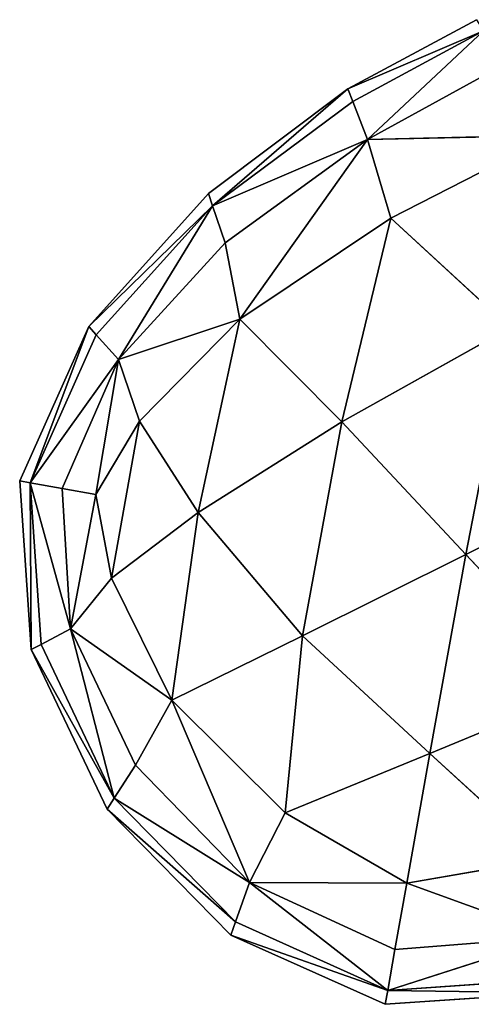
# Model space of a CAD drawing. Extents: x 0 to 2274, y 0 to 2279.
# Drawn here: x 0 to 62, y 148 to 283 of the extents above; entities that cross this region are included whole.
import ezdxf

# ---------------------------------------------------------------- set-up
doc = ezdxf.new("R2010")
doc.units = 0
doc.header["$LTSCALE"] = 25.4
doc.layers.get('0').update_dxf_attribs({"color": 13, "linetype": 'CONTINUOUS'})

msp = doc.modelspace()

# ---------------------------------------------------------------- linework, layer by layer
at = {"color": 0}
for p, q in [((62.62, 283.37, 27.19), (44.98, 273.87, 28.03)), ((44.98, 273.87, 1.59), (62.62, 283.37, 1.59)), ((62.62, 283.37, 27.19), (44.98, 273.87, 28.03)), ((63.57, 281.83, 51.42), (45.66, 272.14, 52.98)), ((63.57, 281.83, 51.42), (45.66, 272.14, 52.98)), ((63.57, 281.83, 51.42), (47.68, 266.95, 74.94)), ((63.57, 281.83, 51.42), (47.68, 266.95, 74.94)), ((66.41, 277.23, 72.94), (47.68, 266.95, 74.94)), ((66.41, 277.23, 72.94), (47.68, 266.95, 74.94)), ((44.98, 273.87, 28.03), (25.88, 259.52, 28.45)), ((25.88, 259.52, 1.59), (44.98, 273.87, 1.59)), ((44.98, 273.87, 28.03), (25.88, 259.52, 28.45)), ((26.44, 257.82, 53.41), (44.98, 273.87, 28.03)), ((26.44, 257.82, 53.41), (44.98, 273.87, 28.03)), ((45.66, 272.14, 52.98), (44.98, 273.87, 28.03)), ((45.66, 272.14, 52.98), (44.98, 273.87, 28.03)), ((44.98, 273.87, 1.59), (44.98, 273.87, 28.03)), ((44.98, 273.87, 1.59), (44.98, 273.87, 28.03)), ((45.66, 272.14, 52.98), (26.44, 257.82, 53.41)), ((45.66, 272.14, 52.98), (26.44, 257.82, 53.41)), ((47.68, 266.95, 74.94), (45.66, 272.14, 52.98)), ((47.68, 266.95, 74.94), (45.66, 272.14, 52.98)), ((73.04, 267.5, 90.52), (47.68, 266.95, 74.94)), ((73.04, 267.5, 90.52), (47.68, 266.95, 74.94)), ((50.88, 256.12, 91.87), (73.04, 267.5, 90.52)), ((50.88, 256.12, 91.87), (73.04, 267.5, 90.52)), ((26.44, 257.82, 53.41), (47.68, 266.95, 74.94)), ((26.44, 257.82, 53.41), (47.68, 266.95, 74.94)), ((28.14, 252.74, 74.56), (47.68, 266.95, 74.94)), ((28.14, 252.74, 74.56), (47.68, 266.95, 74.94)), ((30.15, 242.3, 90.38), (47.68, 266.95, 74.94)), ((30.15, 242.3, 90.38), (47.68, 266.95, 74.94)), ((50.88, 256.12, 91.87), (47.68, 266.95, 74.94)), ((50.88, 256.12, 91.87), (47.68, 266.95, 74.94)), ((25.88, 259.52, 28.45), (9.49, 241.27, 28.59)), ((9.49, 241.27, 1.59), (25.88, 259.52, 1.59)), ((25.88, 259.52, 28.45), (9.49, 241.27, 28.59)), ((25.88, 259.52, 28.45), (26.44, 257.82, 53.41)), ((25.88, 259.52, 28.45), (26.44, 257.82, 53.41)), ((25.88, 259.52, 1.59), (25.88, 259.52, 28.45)), ((25.88, 259.52, 1.59), (25.88, 259.52, 28.45)), ((26.44, 257.82, 53.41), (10.5, 240.14, 52.85)), ((26.44, 257.82, 53.41), (10.5, 240.14, 52.85)), ((26.44, 257.82, 53.41), (13.53, 236.74, 71.62)), ((26.44, 257.82, 53.41), (13.53, 236.74, 71.62)), ((28.14, 252.74, 74.56), (26.44, 257.82, 53.41)), ((28.14, 252.74, 74.56), (26.44, 257.82, 53.41)), ((30.15, 242.3, 90.38), (50.88, 256.12, 91.87)), ((30.15, 242.3, 90.38), (50.88, 256.12, 91.87)), ((50.88, 256.12, 91.87), (44.16, 228.18, 101.19)), ((50.88, 256.12, 91.87), (44.16, 228.18, 101.19)), ((67.18, 241.09, 101.81), (50.88, 256.12, 91.87)), ((67.18, 241.09, 101.81), (50.88, 256.12, 91.87)), ((13.53, 236.74, 71.62), (28.14, 252.74, 74.56)), ((13.53, 236.74, 71.62), (28.14, 252.74, 74.56)), ((30.15, 242.3, 90.38), (28.14, 252.74, 74.56)), ((30.15, 242.3, 90.38), (28.14, 252.74, 74.56)), ((30.15, 242.3, 90.38), (13.53, 236.74, 71.62)), ((30.15, 242.3, 90.38), (13.53, 236.74, 71.62)), ((16.41, 228.29, 84.58), (30.15, 242.3, 90.38)), ((16.41, 228.29, 84.58), (30.15, 242.3, 90.38)), ((30.15, 242.3, 90.38), (24.46, 215.74, 95.72)), ((30.15, 242.3, 90.38), (24.46, 215.74, 95.72)), ((44.16, 228.18, 101.19), (30.15, 242.3, 90.38)), ((44.16, 228.18, 101.19), (30.15, 242.3, 90.38)), ((0, 220.09, 28.59), (9.49, 241.27, 28.59)), ((0, 220.09, 1.59), (9.49, 241.27, 1.59)), ((0, 220.09, 28.59), (9.49, 241.27, 28.59)), ((1.45, 219.83, 52.32), (9.49, 241.27, 28.59)), ((1.45, 219.83, 52.32), (9.49, 241.27, 28.59)), ((9.49, 241.27, 28.59), (10.5, 240.14, 52.85)), ((9.49, 241.27, 1.59), (9.49, 241.27, 28.59)), ((9.49, 241.27, 28.59), (10.5, 240.14, 52.85)), ((9.49, 241.27, 1.59), (9.49, 241.27, 28.59)), ((44.16, 228.18, 101.19), (67.18, 241.09, 101.81)), ((44.16, 228.18, 101.19), (67.18, 241.09, 101.81)), ((61.17, 209.99, 105.19), (67.18, 241.09, 101.81)), ((61.17, 209.99, 105.19), (67.18, 241.09, 101.81)), ((10.5, 240.14, 52.85), (1.45, 219.83, 52.32)), ((10.5, 240.14, 52.85), (1.45, 219.83, 52.32)), ((10.5, 240.14, 52.85), (13.53, 236.74, 71.62)), ((10.5, 240.14, 52.85), (13.53, 236.74, 71.62)), ((1.45, 219.83, 52.32), (13.53, 236.74, 71.62)), ((1.45, 219.83, 52.32), (13.53, 236.74, 71.62)), ((5.81, 219.06, 69.51), (13.53, 236.74, 71.62)), ((5.81, 219.06, 69.51), (13.53, 236.74, 71.62)), ((10.42, 218.23, 78.24), (13.53, 236.74, 71.62)), ((10.42, 218.23, 78.24), (13.53, 236.74, 71.62)), ((16.41, 228.29, 84.58), (13.53, 236.74, 71.62)), ((16.41, 228.29, 84.58), (13.53, 236.74, 71.62)), ((10.42, 218.23, 78.24), (16.41, 228.29, 84.58)), ((10.42, 218.23, 78.24), (16.41, 228.29, 84.58)), ((16.41, 228.29, 84.58), (12.57, 206.73, 84.58)), ((16.41, 228.29, 84.58), (12.57, 206.73, 84.58)), ((24.46, 215.74, 95.72), (16.41, 228.29, 84.58)), ((24.46, 215.74, 95.72), (16.41, 228.29, 84.58)), ((44.16, 228.18, 101.19), (24.46, 215.74, 95.72)), ((44.16, 228.18, 101.19), (24.46, 215.74, 95.72)), ((38.78, 198.82, 100.68), (44.16, 228.18, 101.19)), ((38.78, 198.82, 100.68), (44.16, 228.18, 101.19)), ((61.17, 209.99, 105.19), (44.16, 228.18, 101.19)), ((61.17, 209.99, 105.19), (44.16, 228.18, 101.19)), ((83.57, 221.16, 104.69), (61.17, 209.99, 105.19)), ((83.57, 221.16, 104.69), (61.17, 209.99, 105.19)), ((0, 220.09, 28.59), (1.45, 219.83, 52.32)), ((1.59, 196.94, 1.59), (0, 220.09, 1.59)), ((0, 220.09, 1.59), (0, 220.09, 28.59)), ((0, 220.09, 28.59), (1.59, 196.94, 28.59)), ((0, 220.09, 28.59), (1.45, 219.83, 52.32)), ((0, 220.09, 28.59), (1.59, 196.94, 28.59)), ((0, 220.09, 1.59), (0, 220.09, 28.59)), ((1.45, 219.83, 52.32), (5.81, 219.06, 69.51)), ((1.45, 219.83, 52.32), (5.81, 219.06, 69.51)), ((1.45, 219.83, 52.32), (6.95, 199.8, 71.62)), ((1.45, 219.83, 52.32), (2.93, 197.65, 52.85)), ((1.45, 219.83, 52.32), (6.95, 199.8, 71.62)), ((1.45, 219.83, 52.32), (1.59, 196.94, 28.59)), ((1.45, 219.83, 52.32), (2.93, 197.65, 52.85)), ((1.45, 219.83, 52.32), (1.59, 196.94, 28.59)), ((5.81, 219.06, 69.51), (10.42, 218.23, 78.24)), ((5.81, 219.06, 69.51), (6.95, 199.8, 71.62)), ((5.81, 219.06, 69.51), (10.42, 218.23, 78.24)), ((5.81, 219.06, 69.51), (6.95, 199.8, 71.62)), ((10.42, 218.23, 78.24), (6.95, 199.8, 71.62)), ((10.42, 218.23, 78.24), (6.95, 199.8, 71.62)), ((12.57, 206.73, 84.58), (10.42, 218.23, 78.24)), ((12.57, 206.73, 84.58), (10.42, 218.23, 78.24)), ((12.57, 206.73, 84.58), (24.46, 215.74, 95.72)), ((12.57, 206.73, 84.58), (24.46, 215.74, 95.72)), ((24.46, 215.74, 95.72), (20.87, 190.01, 90.08)), ((24.46, 215.74, 95.72), (20.87, 190.01, 90.08)), ((24.46, 215.74, 95.72), (38.78, 198.82, 100.68)), ((24.46, 215.74, 95.72), (38.78, 198.82, 100.68)), ((38.78, 198.82, 100.68), (61.17, 209.99, 105.19)), ((38.78, 198.82, 100.68), (61.17, 209.99, 105.19)), ((56.23, 182.67, 99.03), (61.17, 209.99, 105.19)), ((56.23, 182.67, 99.03), (61.17, 209.99, 105.19)), ((61.17, 209.99, 105.19), (78.18, 191.8, 101.68)), ((61.17, 209.99, 105.19), (78.18, 191.8, 101.68)), ((12.57, 206.73, 84.58), (6.95, 199.8, 71.62)), ((12.57, 206.73, 84.58), (6.95, 199.8, 71.62)), ((20.87, 190.01, 90.08), (12.57, 206.73, 84.58)), ((20.87, 190.01, 90.08), (12.57, 206.73, 84.58)), ((6.95, 199.8, 71.62), (2.93, 197.65, 52.85)), ((6.95, 199.8, 71.62), (2.93, 197.65, 52.85)), ((20.87, 190.01, 90.08), (6.95, 199.8, 71.62)), ((12.96, 176.57, 53.55), (6.95, 199.8, 71.62)), ((15.86, 181.07, 74.42), (6.95, 199.8, 71.62)), ((12.96, 176.57, 53.55), (6.95, 199.8, 71.62)), ((15.86, 181.07, 74.42), (6.95, 199.8, 71.62)), ((20.87, 190.01, 90.08), (6.95, 199.8, 71.62)), ((20.87, 190.01, 90.08), (38.78, 198.82, 100.68)), ((20.87, 190.01, 90.08), (38.78, 198.82, 100.68)), ((38.78, 198.82, 100.68), (36.39, 174.55, 90.26)), ((38.78, 198.82, 100.68), (36.39, 174.55, 90.26)), ((56.23, 182.67, 99.03), (38.78, 198.82, 100.68)), ((56.23, 182.67, 99.03), (38.78, 198.82, 100.68)), ((2.93, 197.65, 52.85), (1.59, 196.94, 28.59)), ((2.93, 197.65, 52.85), (1.59, 196.94, 28.59)), ((2.93, 197.65, 52.85), (12.96, 176.57, 53.55)), ((2.93, 197.65, 52.85), (12.96, 176.57, 53.55)), ((12.96, 176.57, 53.55), (1.59, 196.94, 28.59)), ((1.59, 196.94, 1.59), (1.59, 196.94, 28.59)), ((11.99, 175.07, 1.59), (1.59, 196.94, 1.59)), ((1.59, 196.94, 1.59), (1.59, 196.94, 28.59)), ((1.59, 196.94, 28.59), (11.99, 175.07, 28.59)), ((1.59, 196.94, 28.59), (11.99, 175.07, 28.59)), ((12.96, 176.57, 53.55), (1.59, 196.94, 28.59)), ((78.18, 191.8, 101.68), (56.23, 182.67, 99.03)), ((78.18, 191.8, 101.68), (56.23, 182.67, 99.03)), ((20.87, 190.01, 90.08), (15.86, 181.07, 74.42)), ((20.87, 190.01, 90.08), (15.86, 181.07, 74.42)), ((36.39, 174.55, 90.26), (20.87, 190.01, 90.08)), ((20.87, 190.01, 90.08), (31.48, 165.01, 74.36)), ((20.87, 190.01, 90.08), (31.48, 165.01, 74.36)), ((36.39, 174.55, 90.26), (20.87, 190.01, 90.08)), ((36.39, 174.55, 90.26), (56.23, 182.67, 99.03)), ((36.39, 174.55, 90.26), (56.23, 182.67, 99.03)), ((53.07, 164.91, 86.76), (56.23, 182.67, 99.03)), ((53.07, 164.91, 86.76), (56.23, 182.67, 99.03)), ((56.23, 182.67, 99.03), (72.04, 168.2, 90.26)), ((56.23, 182.67, 99.03), (72.04, 168.2, 90.26)), ((15.86, 181.07, 74.42), (12.96, 176.57, 53.55)), ((15.86, 181.07, 74.42), (12.96, 176.57, 53.55)), ((31.48, 165.01, 74.36), (15.86, 181.07, 74.42)), ((31.48, 165.01, 74.36), (15.86, 181.07, 74.42)), ((11.99, 175.07, 28.59), (12.96, 176.57, 53.55)), ((11.99, 175.07, 28.59), (12.96, 176.57, 53.55)), ((12.96, 176.57, 53.55), (29.56, 159.58, 53.53)), ((12.96, 176.57, 53.55), (31.48, 165.01, 74.36)), ((12.96, 176.57, 53.55), (29.56, 159.58, 53.53)), ((12.96, 176.57, 53.55), (31.48, 165.01, 74.36)), ((11.99, 175.07, 28.59), (28.92, 157.77, 28.59)), ((11.99, 175.07, 1.59), (11.99, 175.07, 28.59)), ((28.92, 157.77, 1.59), (11.99, 175.07, 1.59)), ((11.99, 175.07, 1.59), (11.99, 175.07, 28.59)), ((11.99, 175.07, 28.59), (28.92, 157.77, 28.59)), ((36.39, 174.55, 90.26), (31.48, 165.01, 74.36)), ((36.39, 174.55, 90.26), (31.48, 165.01, 74.36)), ((53.07, 164.91, 86.76), (36.39, 174.55, 90.26)), ((53.07, 164.91, 86.76), (36.39, 174.55, 90.26)), ((53.07, 164.91, 86.76), (72.04, 168.2, 90.26)), ((53.07, 164.91, 86.76), (72.04, 168.2, 90.26)), ((29.56, 159.58, 53.53), (31.48, 165.01, 74.36)), ((29.56, 159.58, 53.53), (31.48, 165.01, 74.36)), ((53.07, 164.91, 86.76), (31.48, 165.01, 74.36)), ((51.44, 155.78, 73.61), (31.48, 165.01, 74.36)), ((53.07, 164.91, 86.76), (31.48, 165.01, 74.36)), ((50.44, 150.15, 53.35), (31.48, 165.01, 74.36)), ((51.44, 155.78, 73.61), (31.48, 165.01, 74.36)), ((50.44, 150.15, 53.35), (31.48, 165.01, 74.36)), ((51.44, 155.78, 73.61), (53.07, 164.91, 86.76)), ((51.44, 155.78, 73.61), (53.07, 164.91, 86.76)), ((53.07, 164.91, 86.76), (73.36, 157.55, 74.36)), ((53.07, 164.91, 86.76), (73.36, 157.55, 74.36)), ((28.92, 157.77, 28.59), (29.56, 159.58, 53.53)), ((28.92, 157.77, 28.59), (29.56, 159.58, 53.53)), ((29.56, 159.58, 53.53), (50.44, 150.15, 53.35)), ((29.56, 159.58, 53.53), (50.44, 150.15, 53.35)), ((50.1, 148.28, 28.59), (28.92, 157.77, 28.59)), ((50.44, 150.15, 53.35), (28.92, 157.77, 28.59)), ((50.44, 150.15, 53.35), (28.92, 157.77, 28.59)), ((50.1, 148.28, 1.59), (28.92, 157.77, 1.59)), ((28.92, 157.77, 1.59), (28.92, 157.77, 28.59)), ((50.1, 148.28, 28.59), (28.92, 157.77, 28.59)), ((28.92, 157.77, 1.59), (28.92, 157.77, 28.59)), ((50.44, 150.15, 53.35), (73.36, 157.55, 74.36)), ((50.44, 150.15, 53.35), (73.36, 157.55, 74.36)), ((51.44, 155.78, 73.61), (73.36, 157.55, 74.36)), ((51.44, 155.78, 73.61), (73.36, 157.55, 74.36)), ((50.44, 150.15, 53.35), (51.44, 155.78, 73.61)), ((50.44, 150.15, 53.35), (51.44, 155.78, 73.61)), ((50.44, 150.15, 53.35), (73.28, 151.79, 53.53)), ((50.44, 150.15, 53.35), (73.28, 151.79, 53.53)), ((50.1, 148.28, 28.59), (50.44, 150.15, 53.35)), ((50.1, 148.28, 28.59), (50.44, 150.15, 53.35)), ((50.44, 150.15, 53.35), (73.26, 149.87, 28.59)), ((50.44, 150.15, 53.35), (73.26, 149.87, 28.59)), ((50.1, 148.28, 28.59), (73.26, 149.87, 28.59)), ((73.26, 149.87, 1.59), (50.1, 148.28, 1.59)), ((50.1, 148.28, 28.59), (73.26, 149.87, 28.59)), ((50.1, 148.28, 1.59), (50.1, 148.28, 28.59)), ((50.1, 148.28, 1.59), (50.1, 148.28, 28.59))]:
    msp.add_line(p, q, dxfattribs=at)

# ---------------------------------------------------------------- meshes
at = {"color": 32}
mesh = msp.add_polyface(dxfattribs=at)
corners = [(63.57, 281.83, 51.42), (44.98, 273.87, 28.03), (62.62, 283.37, 27.19)]
mesh.append_faces([[corners[k] for k in face] for face in [(0, 1, 2)]], dxfattribs={"color": 32})
mesh = msp.add_polyface(dxfattribs=at)
corners = [(62.62, 283.37, 27.19), (44.98, 273.87, 1.59), (62.62, 283.37, 1.59), (44.98, 273.87, 28.03)]
mesh.append_faces([[corners[k] for k in face] for face in [(0, 1, 2), (1, 0, 3)]], dxfattribs={"vtx0": -1, "color": 32})
mesh = msp.add_polyface(dxfattribs=at)
corners = [(45.66, 272.14, 52.98), (44.98, 273.87, 28.03), (63.57, 281.83, 51.42)]
mesh.append_faces([[corners[k] for k in face] for face in [(0, 1, 2)]], dxfattribs={"color": 32})
mesh = msp.add_polyface(dxfattribs=at)
corners = [(47.68, 266.95, 74.94), (45.66, 272.14, 52.98), (63.57, 281.83, 51.42)]
mesh.append_faces([[corners[k] for k in face] for face in [(0, 1, 2)]], dxfattribs={"color": 32})
mesh = msp.add_polyface(dxfattribs=at)
corners = [(47.68, 266.95, 74.94), (63.57, 281.83, 51.42), (66.41, 277.23, 72.94)]
mesh.append_faces([[corners[k] for k in face] for face in [(0, 1, 2)]], dxfattribs={"color": 32})
mesh = msp.add_polyface(dxfattribs=at)
corners = [(73.04, 267.5, 90.52), (47.68, 266.95, 74.94), (66.41, 277.23, 72.94)]
mesh.append_faces([[corners[k] for k in face] for face in [(0, 1, 2)]], dxfattribs={"color": 32})
mesh = msp.add_polyface(dxfattribs=at)
corners = [(26.44, 257.82, 53.41), (25.88, 259.52, 28.45), (44.98, 273.87, 28.03)]
mesh.append_faces([[corners[k] for k in face] for face in [(0, 1, 2)]], dxfattribs={"color": 32})
mesh = msp.add_polyface(dxfattribs=at)
corners = [(44.98, 273.87, 28.03), (25.88, 259.52, 1.59), (44.98, 273.87, 1.59), (25.88, 259.52, 28.45)]
mesh.append_faces([[corners[k] for k in face] for face in [(0, 1, 2), (1, 0, 3)]], dxfattribs={"vtx0": -1, "color": 32})
mesh = msp.add_polyface(dxfattribs=at)
corners = [(26.44, 257.82, 53.41), (44.98, 273.87, 28.03), (45.66, 272.14, 52.98)]
mesh.append_faces([[corners[k] for k in face] for face in [(0, 1, 2)]], dxfattribs={"color": 32})
mesh = msp.add_polyface(dxfattribs=at)
corners = [(47.68, 266.95, 74.94), (26.44, 257.82, 53.41), (45.66, 272.14, 52.98)]
mesh.append_faces([[corners[k] for k in face] for face in [(0, 1, 2)]], dxfattribs={"color": 32})
mesh = msp.add_polyface(dxfattribs=at)
corners = [(50.88, 256.12, 91.87), (47.68, 266.95, 74.94), (73.04, 267.5, 90.52)]
mesh.append_faces([[corners[k] for k in face] for face in [(0, 1, 2)]], dxfattribs={"color": 32})
mesh = msp.add_polyface(dxfattribs=at)
corners = [(73.04, 267.5, 90.52), (67.18, 241.09, 101.81), (50.88, 256.12, 91.87)]
mesh.append_faces([[corners[k] for k in face] for face in [(0, 1, 2)]], dxfattribs={"color": 32})
mesh = msp.add_polyface(dxfattribs=at)
corners = [(47.68, 266.95, 74.94), (28.14, 252.74, 74.56), (26.44, 257.82, 53.41)]
mesh.append_faces([[corners[k] for k in face] for face in [(0, 1, 2)]], dxfattribs={"color": 32})
mesh = msp.add_polyface(dxfattribs=at)
corners = [(30.15, 242.3, 90.38), (28.14, 252.74, 74.56), (47.68, 266.95, 74.94)]
mesh.append_faces([[corners[k] for k in face] for face in [(0, 1, 2)]], dxfattribs={"color": 32})
mesh = msp.add_polyface(dxfattribs=at)
corners = [(50.88, 256.12, 91.87), (30.15, 242.3, 90.38), (47.68, 266.95, 74.94)]
mesh.append_faces([[corners[k] for k in face] for face in [(0, 1, 2)]], dxfattribs={"color": 32})
mesh = msp.add_polyface(dxfattribs=at)
corners = [(25.88, 259.52, 28.45), (26.44, 257.82, 53.41), (9.49, 241.27, 28.59)]
mesh.append_faces([[corners[k] for k in face] for face in [(0, 1, 2)]], dxfattribs={"color": 32})
mesh = msp.add_polyface(dxfattribs=at)
corners = [(25.88, 259.52, 1.59), (9.49, 241.27, 28.59), (9.49, 241.27, 1.59), (25.88, 259.52, 28.45)]
mesh.append_faces([[corners[k] for k in face] for face in [(0, 1, 2), (1, 0, 3)]], dxfattribs={"vtx0": -1, "color": 32})
mesh = msp.add_polyface(dxfattribs=at)
corners = [(26.44, 257.82, 53.41), (10.5, 240.14, 52.85), (9.49, 241.27, 28.59)]
mesh.append_faces([[corners[k] for k in face] for face in [(0, 1, 2)]], dxfattribs={"color": 32})
mesh = msp.add_polyface(dxfattribs=at)
corners = [(26.44, 257.82, 53.41), (13.53, 236.74, 71.62), (10.5, 240.14, 52.85)]
mesh.append_faces([[corners[k] for k in face] for face in [(0, 1, 2)]], dxfattribs={"color": 32})
mesh = msp.add_polyface(dxfattribs=at)
corners = [(26.44, 257.82, 53.41), (28.14, 252.74, 74.56), (13.53, 236.74, 71.62)]
mesh.append_faces([[corners[k] for k in face] for face in [(0, 1, 2)]], dxfattribs={"color": 32})
mesh = msp.add_polyface(dxfattribs=at)
corners = [(50.88, 256.12, 91.87), (44.16, 228.18, 101.19), (30.15, 242.3, 90.38)]
mesh.append_faces([[corners[k] for k in face] for face in [(0, 1, 2)]], dxfattribs={"color": 32})
mesh = msp.add_polyface(dxfattribs=at)
corners = [(67.18, 241.09, 101.81), (44.16, 228.18, 101.19), (50.88, 256.12, 91.87)]
mesh.append_faces([[corners[k] for k in face] for face in [(0, 1, 2)]], dxfattribs={"color": 32})
mesh = msp.add_polyface(dxfattribs=at)
corners = [(28.14, 252.74, 74.56), (30.15, 242.3, 90.38), (13.53, 236.74, 71.62)]
mesh.append_faces([[corners[k] for k in face] for face in [(0, 1, 2)]], dxfattribs={"color": 32})
mesh = msp.add_polyface(dxfattribs=at)
corners = [(30.15, 242.3, 90.38), (16.41, 228.29, 84.58), (13.53, 236.74, 71.62)]
mesh.append_faces([[corners[k] for k in face] for face in [(0, 1, 2)]], dxfattribs={"color": 32})
mesh = msp.add_polyface(dxfattribs=at)
corners = [(30.15, 242.3, 90.38), (24.46, 215.74, 95.72), (16.41, 228.29, 84.58)]
mesh.append_faces([[corners[k] for k in face] for face in [(0, 1, 2)]], dxfattribs={"color": 32})
mesh = msp.add_polyface(dxfattribs=at)
corners = [(44.16, 228.18, 101.19), (24.46, 215.74, 95.72), (30.15, 242.3, 90.38)]
mesh.append_faces([[corners[k] for k in face] for face in [(0, 1, 2)]], dxfattribs={"color": 32})
mesh = msp.add_polyface(dxfattribs=at)
corners = [(9.49, 241.27, 28.59), (1.45, 219.83, 52.32), (0, 220.09, 28.59)]
mesh.append_faces([[corners[k] for k in face] for face in [(0, 1, 2)]], dxfattribs={"color": 32})
mesh = msp.add_polyface(dxfattribs=at)
corners = [(9.49, 241.27, 1.59), (0, 220.09, 28.59), (0, 220.09, 1.59), (9.49, 241.27, 28.59)]
mesh.append_faces([[corners[k] for k in face] for face in [(0, 1, 2), (1, 0, 3)]], dxfattribs={"vtx0": -1, "color": 32})
mesh = msp.add_polyface(dxfattribs=at)
corners = [(9.49, 241.27, 28.59), (10.5, 240.14, 52.85), (1.45, 219.83, 52.32)]
mesh.append_faces([[corners[k] for k in face] for face in [(0, 1, 2)]], dxfattribs={"color": 32})
mesh = msp.add_polyface(dxfattribs=at)
corners = [(67.18, 241.09, 101.81), (61.17, 209.99, 105.19), (44.16, 228.18, 101.19)]
mesh.append_faces([[corners[k] for k in face] for face in [(0, 1, 2)]], dxfattribs={"color": 32})
mesh = msp.add_polyface(dxfattribs=at)
corners = [(83.57, 221.16, 104.69), (61.17, 209.99, 105.19), (67.18, 241.09, 101.81)]
mesh.append_faces([[corners[k] for k in face] for face in [(0, 1, 2)]], dxfattribs={"color": 32})
mesh = msp.add_polyface(dxfattribs=at)
corners = [(10.5, 240.14, 52.85), (13.53, 236.74, 71.62), (1.45, 219.83, 52.32)]
mesh.append_faces([[corners[k] for k in face] for face in [(0, 1, 2)]], dxfattribs={"color": 32})
mesh = msp.add_polyface(dxfattribs=at)
corners = [(13.53, 236.74, 71.62), (5.81, 219.06, 69.51), (1.45, 219.83, 52.32)]
mesh.append_faces([[corners[k] for k in face] for face in [(0, 1, 2)]], dxfattribs={"color": 32})
mesh = msp.add_polyface(dxfattribs=at)
corners = [(13.53, 236.74, 71.62), (10.42, 218.23, 78.24), (5.81, 219.06, 69.51)]
mesh.append_faces([[corners[k] for k in face] for face in [(0, 1, 2)]], dxfattribs={"color": 32})
mesh = msp.add_polyface(dxfattribs=at)
corners = [(13.53, 236.74, 71.62), (16.41, 228.29, 84.58), (10.42, 218.23, 78.24)]
mesh.append_faces([[corners[k] for k in face] for face in [(0, 1, 2)]], dxfattribs={"color": 32})
mesh = msp.add_polyface(dxfattribs=at)
corners = [(16.41, 228.29, 84.58), (12.57, 206.73, 84.58), (10.42, 218.23, 78.24)]
mesh.append_faces([[corners[k] for k in face] for face in [(0, 1, 2)]], dxfattribs={"color": 32})
mesh = msp.add_polyface(dxfattribs=at)
corners = [(16.41, 228.29, 84.58), (24.46, 215.74, 95.72), (12.57, 206.73, 84.58)]
mesh.append_faces([[corners[k] for k in face] for face in [(0, 1, 2)]], dxfattribs={"color": 32})
mesh = msp.add_polyface(dxfattribs=at)
corners = [(44.16, 228.18, 101.19), (38.78, 198.82, 100.68), (24.46, 215.74, 95.72)]
mesh.append_faces([[corners[k] for k in face] for face in [(0, 1, 2)]], dxfattribs={"color": 32})
mesh = msp.add_polyface(dxfattribs=at)
corners = [(61.17, 209.99, 105.19), (38.78, 198.82, 100.68), (44.16, 228.18, 101.19)]
mesh.append_faces([[corners[k] for k in face] for face in [(0, 1, 2)]], dxfattribs={"color": 32})
mesh = msp.add_polyface(dxfattribs=at)
corners = [(83.57, 221.16, 104.69), (78.18, 191.8, 101.68), (61.17, 209.99, 105.19)]
mesh.append_faces([[corners[k] for k in face] for face in [(0, 1, 2)]], dxfattribs={"color": 32})
mesh = msp.add_polyface(dxfattribs=at)
corners = [(0, 220.09, 1.59), (1.59, 196.94, 28.59), (1.59, 196.94, 1.59), (0, 220.09, 28.59)]
mesh.append_faces([[corners[k] for k in face] for face in [(0, 1, 2), (1, 0, 3)]], dxfattribs={"vtx0": -1, "color": 32})
mesh = msp.add_polyface(dxfattribs=at)
corners = [(0, 220.09, 28.59), (1.45, 219.83, 52.32), (1.59, 196.94, 28.59)]
mesh.append_faces([[corners[k] for k in face] for face in [(0, 1, 2)]], dxfattribs={"color": 32})
mesh = msp.add_polyface(dxfattribs=at)
corners = [(1.45, 219.83, 52.32), (5.81, 219.06, 69.51), (6.95, 199.8, 71.62)]
mesh.append_faces([[corners[k] for k in face] for face in [(0, 1, 2)]], dxfattribs={"color": 32})
mesh = msp.add_polyface(dxfattribs=at)
corners = [(1.45, 219.83, 52.32), (6.95, 199.8, 71.62), (2.93, 197.65, 52.85)]
mesh.append_faces([[corners[k] for k in face] for face in [(0, 1, 2)]], dxfattribs={"color": 32})
mesh = msp.add_polyface(dxfattribs=at)
corners = [(1.45, 219.83, 52.32), (2.93, 197.65, 52.85), (1.59, 196.94, 28.59)]
mesh.append_faces([[corners[k] for k in face] for face in [(0, 1, 2)]], dxfattribs={"color": 32})
mesh = msp.add_polyface(dxfattribs=at)
corners = [(5.81, 219.06, 69.51), (10.42, 218.23, 78.24), (6.95, 199.8, 71.62)]
mesh.append_faces([[corners[k] for k in face] for face in [(0, 1, 2)]], dxfattribs={"color": 32})
mesh = msp.add_polyface(dxfattribs=at)
corners = [(10.42, 218.23, 78.24), (12.57, 206.73, 84.58), (6.95, 199.8, 71.62)]
mesh.append_faces([[corners[k] for k in face] for face in [(0, 1, 2)]], dxfattribs={"color": 32})
mesh = msp.add_polyface(dxfattribs=at)
corners = [(24.46, 215.74, 95.72), (20.87, 190.01, 90.08), (12.57, 206.73, 84.58)]
mesh.append_faces([[corners[k] for k in face] for face in [(0, 1, 2)]], dxfattribs={"color": 32})
mesh = msp.add_polyface(dxfattribs=at)
corners = [(38.78, 198.82, 100.68), (20.87, 190.01, 90.08), (24.46, 215.74, 95.72)]
mesh.append_faces([[corners[k] for k in face] for face in [(0, 1, 2)]], dxfattribs={"color": 32})
mesh = msp.add_polyface(dxfattribs=at)
corners = [(61.17, 209.99, 105.19), (56.23, 182.67, 99.03), (38.78, 198.82, 100.68)]
mesh.append_faces([[corners[k] for k in face] for face in [(0, 1, 2)]], dxfattribs={"color": 32})
mesh = msp.add_polyface(dxfattribs=at)
corners = [(78.18, 191.8, 101.68), (56.23, 182.67, 99.03), (61.17, 209.99, 105.19)]
mesh.append_faces([[corners[k] for k in face] for face in [(0, 1, 2)]], dxfattribs={"color": 32})
mesh = msp.add_polyface(dxfattribs=at)
corners = [(12.57, 206.73, 84.58), (20.87, 190.01, 90.08), (6.95, 199.8, 71.62)]
mesh.append_faces([[corners[k] for k in face] for face in [(0, 1, 2)]], dxfattribs={"color": 32})
mesh = msp.add_polyface(dxfattribs=at)
corners = [(6.95, 199.8, 71.62), (12.96, 176.57, 53.55), (2.93, 197.65, 52.85)]
mesh.append_faces([[corners[k] for k in face] for face in [(0, 1, 2)]], dxfattribs={"color": 32})
mesh = msp.add_polyface(dxfattribs=at)
corners = [(6.95, 199.8, 71.62), (15.86, 181.07, 74.42), (12.96, 176.57, 53.55)]
mesh.append_faces([[corners[k] for k in face] for face in [(0, 1, 2)]], dxfattribs={"color": 32})
mesh = msp.add_polyface(dxfattribs=at)
corners = [(6.95, 199.8, 71.62), (20.87, 190.01, 90.08), (15.86, 181.07, 74.42)]
mesh.append_faces([[corners[k] for k in face] for face in [(0, 1, 2)]], dxfattribs={"color": 32})
mesh = msp.add_polyface(dxfattribs=at)
corners = [(38.78, 198.82, 100.68), (36.39, 174.55, 90.26), (20.87, 190.01, 90.08)]
mesh.append_faces([[corners[k] for k in face] for face in [(0, 1, 2)]], dxfattribs={"color": 32})
mesh = msp.add_polyface(dxfattribs=at)
corners = [(56.23, 182.67, 99.03), (36.39, 174.55, 90.26), (38.78, 198.82, 100.68)]
mesh.append_faces([[corners[k] for k in face] for face in [(0, 1, 2)]], dxfattribs={"color": 32})
mesh = msp.add_polyface(dxfattribs=at)
corners = [(2.93, 197.65, 52.85), (12.96, 176.57, 53.55), (1.59, 196.94, 28.59)]
mesh.append_faces([[corners[k] for k in face] for face in [(0, 1, 2)]], dxfattribs={"color": 32})
mesh = msp.add_polyface(dxfattribs=at)
corners = [(1.59, 196.94, 1.59), (11.99, 175.07, 28.59), (11.99, 175.07, 1.59), (1.59, 196.94, 28.59)]
mesh.append_faces([[corners[k] for k in face] for face in [(0, 1, 2), (1, 0, 3)]], dxfattribs={"vtx0": -1, "color": 32})
mesh = msp.add_polyface(dxfattribs=at)
corners = [(1.59, 196.94, 28.59), (12.96, 176.57, 53.55), (11.99, 175.07, 28.59)]
mesh.append_faces([[corners[k] for k in face] for face in [(0, 1, 2)]], dxfattribs={"color": 32})
mesh = msp.add_polyface(dxfattribs=at)
corners = [(78.18, 191.8, 101.68), (72.04, 168.2, 90.26), (56.23, 182.67, 99.03)]
mesh.append_faces([[corners[k] for k in face] for face in [(0, 1, 2)]], dxfattribs={"color": 32})
mesh = msp.add_polyface(dxfattribs=at)
corners = [(20.87, 190.01, 90.08), (31.48, 165.01, 74.36), (15.86, 181.07, 74.42)]
mesh.append_faces([[corners[k] for k in face] for face in [(0, 1, 2)]], dxfattribs={"color": 32})
mesh = msp.add_polyface(dxfattribs=at)
corners = [(20.87, 190.01, 90.08), (36.39, 174.55, 90.26), (31.48, 165.01, 74.36)]
mesh.append_faces([[corners[k] for k in face] for face in [(0, 1, 2)]], dxfattribs={"color": 32})
mesh = msp.add_polyface(dxfattribs=at)
corners = [(56.23, 182.67, 99.03), (53.07, 164.91, 86.76), (36.39, 174.55, 90.26)]
mesh.append_faces([[corners[k] for k in face] for face in [(0, 1, 2)]], dxfattribs={"color": 32})
mesh = msp.add_polyface(dxfattribs=at)
corners = [(72.04, 168.2, 90.26), (53.07, 164.91, 86.76), (56.23, 182.67, 99.03)]
mesh.append_faces([[corners[k] for k in face] for face in [(0, 1, 2)]], dxfattribs={"color": 32})
mesh = msp.add_polyface(dxfattribs=at)
corners = [(15.86, 181.07, 74.42), (31.48, 165.01, 74.36), (12.96, 176.57, 53.55)]
mesh.append_faces([[corners[k] for k in face] for face in [(0, 1, 2)]], dxfattribs={"color": 32})
mesh = msp.add_polyface(dxfattribs=at)
corners = [(12.96, 176.57, 53.55), (29.56, 159.58, 53.53), (11.99, 175.07, 28.59)]
mesh.append_faces([[corners[k] for k in face] for face in [(0, 1, 2)]], dxfattribs={"color": 32})
mesh = msp.add_polyface(dxfattribs=at)
corners = [(12.96, 176.57, 53.55), (31.48, 165.01, 74.36), (29.56, 159.58, 53.53)]
mesh.append_faces([[corners[k] for k in face] for face in [(0, 1, 2)]], dxfattribs={"color": 32})
mesh = msp.add_polyface(dxfattribs=at)
corners = [(11.99, 175.07, 28.59), (29.56, 159.58, 53.53), (28.92, 157.77, 28.59)]
mesh.append_faces([[corners[k] for k in face] for face in [(0, 1, 2)]], dxfattribs={"color": 32})
mesh = msp.add_polyface(dxfattribs=at)
corners = [(11.99, 175.07, 1.59), (28.92, 157.77, 28.59), (28.92, 157.77, 1.59), (11.99, 175.07, 28.59)]
mesh.append_faces([[corners[k] for k in face] for face in [(0, 1, 2), (1, 0, 3)]], dxfattribs={"vtx0": -1, "color": 32})
mesh = msp.add_polyface(dxfattribs=at)
corners = [(36.39, 174.55, 90.26), (53.07, 164.91, 86.76), (31.48, 165.01, 74.36)]
mesh.append_faces([[corners[k] for k in face] for face in [(0, 1, 2)]], dxfattribs={"color": 32})
mesh = msp.add_polyface(dxfattribs=at)
corners = [(72.04, 168.2, 90.26), (73.36, 157.55, 74.36), (53.07, 164.91, 86.76)]
mesh.append_faces([[corners[k] for k in face] for face in [(0, 1, 2)]], dxfattribs={"color": 32})
mesh = msp.add_polyface(dxfattribs=at)
corners = [(31.48, 165.01, 74.36), (50.44, 150.15, 53.35), (29.56, 159.58, 53.53)]
mesh.append_faces([[corners[k] for k in face] for face in [(0, 1, 2)]], dxfattribs={"color": 32})
mesh = msp.add_polyface(dxfattribs=at)
corners = [(53.07, 164.91, 86.76), (51.44, 155.78, 73.61), (31.48, 165.01, 74.36)]
mesh.append_faces([[corners[k] for k in face] for face in [(0, 1, 2)]], dxfattribs={"color": 32})
mesh = msp.add_polyface(dxfattribs=at)
corners = [(31.48, 165.01, 74.36), (51.44, 155.78, 73.61), (50.44, 150.15, 53.35)]
mesh.append_faces([[corners[k] for k in face] for face in [(0, 1, 2)]], dxfattribs={"color": 32})
mesh = msp.add_polyface(dxfattribs=at)
corners = [(53.07, 164.91, 86.76), (73.36, 157.55, 74.36), (51.44, 155.78, 73.61)]
mesh.append_faces([[corners[k] for k in face] for face in [(0, 1, 2)]], dxfattribs={"color": 32})
mesh = msp.add_polyface(dxfattribs=at)
corners = [(29.56, 159.58, 53.53), (50.44, 150.15, 53.35), (28.92, 157.77, 28.59)]
mesh.append_faces([[corners[k] for k in face] for face in [(0, 1, 2)]], dxfattribs={"color": 32})
mesh = msp.add_polyface(dxfattribs=at)
corners = [(50.44, 150.15, 53.35), (50.1, 148.28, 28.59), (28.92, 157.77, 28.59)]
mesh.append_faces([[corners[k] for k in face] for face in [(0, 1, 2)]], dxfattribs={"color": 32})
mesh = msp.add_polyface(dxfattribs=at)
corners = [(28.92, 157.77, 28.59), (50.1, 148.28, 1.59), (28.92, 157.77, 1.59), (50.1, 148.28, 28.59)]
mesh.append_faces([[corners[k] for k in face] for face in [(0, 1, 2), (1, 0, 3)]], dxfattribs={"vtx0": -1, "color": 32})
mesh = msp.add_polyface(dxfattribs=at)
corners = [(73.36, 157.55, 74.36), (50.44, 150.15, 53.35), (51.44, 155.78, 73.61)]
mesh.append_faces([[corners[k] for k in face] for face in [(0, 1, 2)]], dxfattribs={"color": 32})
mesh = msp.add_polyface(dxfattribs=at)
corners = [(73.36, 157.55, 74.36), (73.28, 151.79, 53.53), (50.44, 150.15, 53.35)]
mesh.append_faces([[corners[k] for k in face] for face in [(0, 1, 2)]], dxfattribs={"color": 32})
mesh = msp.add_polyface(dxfattribs=at)
corners = [(73.28, 151.79, 53.53), (73.26, 149.87, 28.59), (50.44, 150.15, 53.35)]
mesh.append_faces([[corners[k] for k in face] for face in [(0, 1, 2)]], dxfattribs={"color": 32})
mesh = msp.add_polyface(dxfattribs=at)
corners = [(50.44, 150.15, 53.35), (73.26, 149.87, 28.59), (50.1, 148.28, 28.59)]
mesh.append_faces([[corners[k] for k in face] for face in [(0, 1, 2)]], dxfattribs={"color": 32})
mesh = msp.add_polyface(dxfattribs=at)
corners = [(50.1, 148.28, 28.59), (73.26, 149.87, 1.59), (50.1, 148.28, 1.59), (73.26, 149.87, 28.59)]
mesh.append_faces([[corners[k] for k in face] for face in [(0, 1, 2), (1, 0, 3)]], dxfattribs={"vtx0": -1, "color": 32})

doc.saveas('drawing.dxf')
